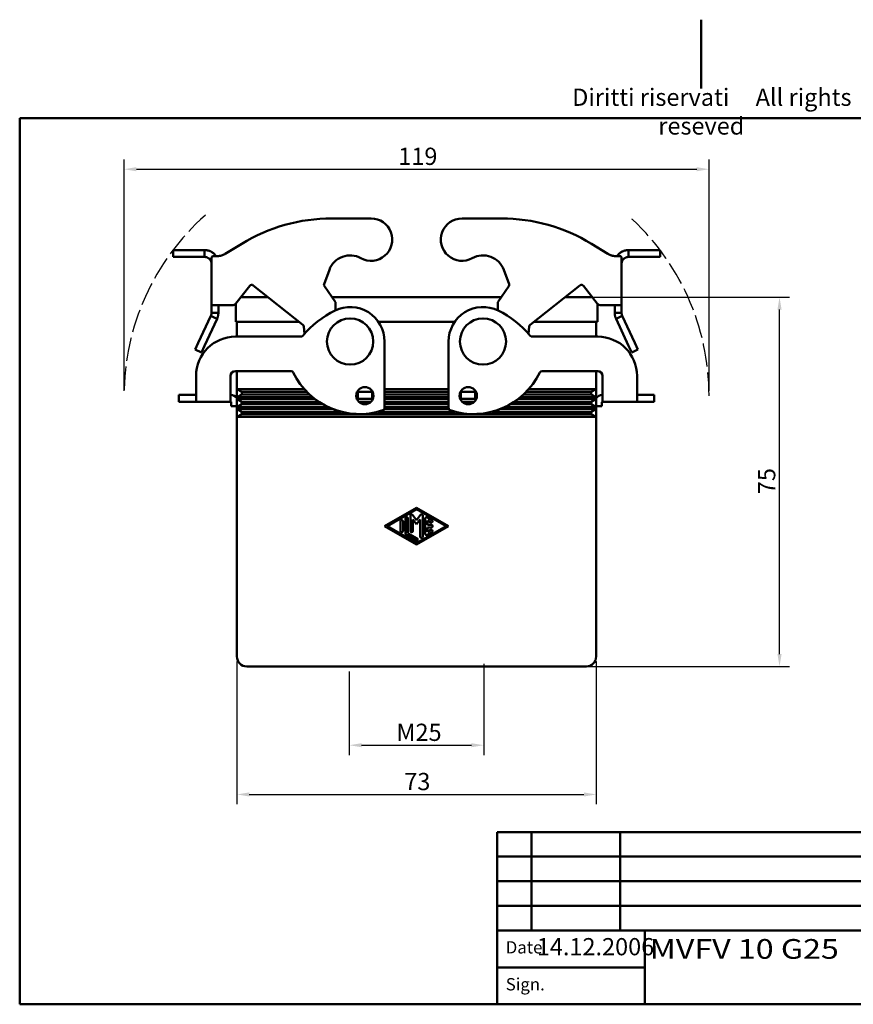
# Model space of a CAD drawing. Extents: x 10 to 287, y 10 to 210.
# Drawn here: x 10 to 179, y 10 to 210 of the extents above; entities that cross this region are included whole.
import ezdxf
from ezdxf.enums import TextEntityAlignment as Align

# ---------------------------------------------------------------- set-up
doc = ezdxf.new("R2010")
doc.units = 0
doc.linetypes.add('DASHED_SPACE', pattern=[0.2067, 0.1654, -0.0413])
for name, color, linetype, lineweight in [('Bemaßungen(TC_020513_DIN)', 7, 'Continuous', 25), ('Schraffur', 179, 'Continuous', 9), ('Sichtbare Kanten(TC_020513_DIN)', 7, 'Continuous', 50), ('Skizziergeometrie(ISO)', 7, 'Continuous', 50), ('Stich 1-Linien(TC_020513_DIN)', 7, 'DASHED_SPACE', 25), ('Symbole(ISO)', 7, 'Continuous', 25)]:
    doc.layers.add(name, color=color, linetype=linetype, lineweight=lineweight)
doc.styles.add('Aktuell-BSI', font='ARIAL.TTF')
doc.styles.add('Kopie von TC 5 mm', font='ARIAL.TTF', dxfattribs={"width": 1.2})
doc.styles.add('TC 2_5 mm', font='ARIAL.TTF', dxfattribs={"width": 0.9})
doc.styles.add('TC 3_5 mm', font='ARIAL.TTF', dxfattribs={"width": 0.8})
doc.styles.add('TC 5 mm', font='ARIAL.TTF', dxfattribs={"width": 0.9})
doc.dimstyles.new('STANDARD-TC_020513_DIN', dxfattribs={"dimtxt": 3.5, "dimasz": 2.5, "dimexe": 2, "dimexo": 1, "dimgap": 0.8, "dimtad": 1, "dimrnd": 1e-08, "dimzin": 12, "dimtxsty": 'Aktuell-BSI', "dimcen": 0.09, "dimdle": 10, "dimclrd": 7, "dimclre": 7, "dimclrt": 7, "dimadec": 0, "dimazin": 3, "dimtfac": 1, "dimtmove": 0, "dimatfit": 3, "dimfxl": 1, "dimtolj": 1, "dimtzin": 0, "dimlwd": 25, "dimlwe": 25, "dimarcsym": 0})

# ---------------------------------------------------------------- blocks, each defined once
blk = doc.blocks.new('Ränder Ilme Rahmen A4 quer')
at = {"layer": 'Skizziergeometrie(ISO)'}
for p, q in [((148.5, 210), (148.5, 196)), ((10, 10), (10, 190)), ((10, 190), (287, 190)), ((10, 10), (287, 10))]:
    blk.add_line(p, q, dxfattribs=at)
at = {"layer": 'Symbole(ISO)', "color": 7, "insert": (148.5, 196), "char_height": 3.5, "attachment_point": 2, "style": 'TC 2_5 mm'}
blk.add_mtext('\\fISOCPEUR|b0|i0;\\H3.5000;    Diritti riservati     All rights reseved', dxfattribs=at)
blk = doc.blocks.new('Schriftfelder Ilme')
at = {"layer": 'Schraffur'}
h = blk.add_hatch(color=7, dxfattribs=at)
edge = h.paths.add_edge_path()
edge.add_line((188.49, 14.02), (186.32, 15.27))
edge.add_line((186.32, 15.27), (186.32, 19.94))
edge.add_arc((185.99, 19.94), 0.333, 0, 180)
edge.add_line((185.66, 19.94), (185.66, 15.27))
edge.add_arc((186.32, 15.27), 0.667, 180, 240.0184)
edge.add_line((185.99, 14.69), (188.16, 13.44))
edge.add_arc((188.32, 13.73), 0.333, 240.0184, 420.0184)
h = blk.add_hatch(color=7, dxfattribs=at)
edge = h.paths.add_edge_path()
edge.add_line((188.66, 18.85), (187.48, 20.89))
edge.add_arc((187.25, 20.75), 0.265, 30, 180)
edge.add_line((186.99, 20.75), (186.99, 15.85))
edge.add_arc((187.32, 15.85), 0.333, 180, 360)
edge.add_line((187.66, 15.85), (187.66, 19.25))
edge.add_line((187.66, 19.25), (188.51, 17.77))
edge.add_arc((188.66, 17.85), 0.167, 210, 330)
edge.add_line((188.8, 17.77), (189.66, 19.25))
edge.add_line((189.66, 19.25), (189.66, 14.29))
edge.add_arc((189.99, 14.29), 0.333, 180, 360)
edge.add_line((190.32, 14.29), (190.32, 20.75))
edge.add_arc((190.06, 20.75), 0.265, 0, 150)
edge.add_line((189.83, 20.89), (188.66, 18.85))
h = blk.add_hatch(color=7, dxfattribs=at)
edge = h.paths.add_edge_path()
edge.add_arc((192.69, 15.85), 0.333, 299.9816, 479.9816)
edge.add_line((192.52, 16.14), (191.66, 15.63))
edge.add_line((191.66, 15.63), (191.66, 17.17))
edge.add_line((191.66, 17.17), (192.69, 17.17))
edge.add_arc((192.69, 17.5), 0.333, 270, 450)
edge.add_line((192.69, 17.83), (191.66, 17.83))
edge.add_line((191.66, 17.83), (191.66, 19.37))
edge.add_line((191.66, 19.37), (192.52, 18.87))
edge.add_arc((192.69, 19.15), 0.333, 240.0184, 420.0184)
edge.add_line((192.86, 19.44), (191.49, 20.23))
edge.add_arc((191.32, 19.94), 0.333, 60.0184, 180)
edge.add_line((190.99, 19.94), (190.99, 15.06))
edge.add_arc((191.32, 15.06), 0.333, 180, 299.9816)
edge.add_line((191.49, 14.77), (192.86, 15.56))
h = blk.add_hatch(color=7, dxfattribs=at)
edge = h.paths.add_edge_path()
edge.add_arc((184.66, 19.15), 0.333, 0, 180)
edge.add_line((184.32, 19.15), (184.32, 15.85))
edge.add_arc((184.66, 15.85), 0.333, 180, 360)
edge.add_line((184.99, 15.85), (184.99, 19.15))
for p, q in [((186.99, 20.75), (186.99, 15.85)), ((188.66, 18.85), (187.48, 20.89)), ((189.83, 20.89), (188.66, 18.85)), ((190.32, 14.29), (190.32, 20.75)), ((191.49, 20.23, 10), (192.86, 19.44, 10)), ((184.32, 15.85, 10), (184.32, 19.15, 10)), ((184.99, 19.15, 10), (184.99, 15.85, 10)), ((185.66, 19.94), (185.66, 15.27)), ((186.32, 15.27), (186.32, 19.94)), ((187.66, 19.25), (188.51, 17.77)), ((187.66, 15.85), (187.66, 19.25)), ((188.8, 17.77), (189.66, 19.25)), ((189.66, 19.25), (189.66, 14.29)), ((190.99, 15.06, 10), (190.99, 19.94, 10)), ((191.66, 19.37, 10), (191.66, 17.83, 10)), ((192.52, 18.87, 10), (191.66, 19.37, 10)), ((191.66, 17.83, 10), (192.69, 17.83, 10)), ((191.66, 17.17, 10), (191.66, 15.63, 10)), ((192.69, 17.17, 10), (191.66, 17.17, 10)), ((191.66, 15.63, 10), (192.52, 16.14, 10)), ((185.99, 14.69), (188.16, 13.44)), ((188.49, 14.02), (186.32, 15.27)), ((192.86, 15.56, 10), (191.49, 14.77, 10))]:
    blk.add_line(p, q)
for centre, radius, start, end in [((185.99, 19.94), 0.333, 0, 180), ((187.25, 20.75), 0.265, 30, 180), ((190.06, 20.75), 0.265, 0, 150), ((191.32, 19.94, 10), 0.333, 60.0184, 180), ((184.66, 19.15, 10), 0.333, 0, 180), ((192.69, 19.15, 10), 0.333, 240.0184, 60.0184), ((188.66, 17.85), 0.167, 210, 330), ((192.69, 15.85, 10), 0.333, 299.9816, 119.9816), ((192.69, 17.5, 10), 0.333, 270, 90), ((184.66, 15.85, 10), 0.333, 180, 0), ((186.32, 15.27), 0.667, 180, 240.0184), ((187.32, 15.85), 0.333, 180, 0), ((188.32, 13.73), 0.333, 240.0184, 60.0184), ((189.99, 14.29), 0.333, 180, 0), ((191.32, 15.06, 10), 0.333, 180, 299.9816)]:
    blk.add_arc(centre, radius, start, end)
at = {"layer": 'Skizziergeometrie(ISO)'}
for p, q in [((19.98, 45), (199.98, 45)), ((19.98, 45), (19.98, 10)), ((26.98, 45), (26.98, 25)), ((44.98, 45), (44.98, 25)), ((19.98, 40), (199.98, 40)), ((19.98, 35), (199.98, 35)), ((19.98, 30), (199.98, 30)), ((19.98, 25), (199.98, 25)), ((49.98, 10), (49.98, 25)), ((159.98, 25), (159.98, 10)), ((177.33, 25), (177.33, 10)), ((180.24, 17.65), (188.66, 22.5)), ((188.66, 22.5), (197.07, 17.65)), ((186.99, 15.85), (186.99, 20.75)), ((187.48, 20.89), (188.66, 18.85)), ((189.83, 20.89), (188.66, 18.85)), ((190.32, 14.29), (190.32, 20.75)), ((191.49, 20.23), (192.86, 19.44)), ((184.32, 15.85), (184.32, 19.15)), ((184.99, 19.15), (184.99, 15.85)), ((185.66, 15.27), (185.66, 19.94)), ((186.32, 19.94), (186.32, 15.27)), ((187.66, 19.25), (187.66, 15.85)), ((188.51, 17.77), (187.66, 19.25)), ((189.66, 19.25), (188.8, 17.77)), ((189.66, 14.29), (189.66, 19.25)), ((190.99, 15.06), (190.99, 19.94)), ((191.66, 19.37), (191.66, 17.83)), ((192.52, 18.87), (191.66, 19.37)), ((19.98, 17.5), (49.98, 17.5)), ((188.66, 12.5), (180.24, 17.36)), ((197.07, 17.36), (188.66, 12.5)), ((191.66, 17.83), (192.69, 17.83)), ((191.66, 17.17), (191.66, 15.63)), ((192.69, 17.17), (191.66, 17.17)), ((191.66, 15.63), (192.52, 16.14)), ((188.16, 13.44), (185.99, 14.69)), ((186.32, 15.27), (188.49, 14.02)), ((192.86, 15.56), (191.49, 14.77))]:
    blk.add_line(p, q, dxfattribs=at)
for centre, radius, start, end in [((185.99, 19.94), 0.333, 0, 180), ((187.25, 20.75), 0.265, 30, 180), ((190.06, 20.75), 0.265, 0, 150), ((191.32, 19.94), 0.333, 60.0184, 180), ((184.66, 19.15), 0.333, 0, 180), ((192.69, 19.15), 0.333, 240.0184, 60.0184), ((180.32, 17.5), 0.167, 119.9816, 240.0184), ((188.66, 17.85), 0.167, 210, 330), ((192.69, 15.85), 0.333, 299.9816, 119.9816), ((192.69, 17.5), 0.333, 270, 90), ((196.99, 17.5), 0.167, 299.9816, 60.0184), ((184.66, 15.85), 0.333, 180, 0), ((186.32, 15.27), 0.667, 180, 240.0184), ((187.32, 15.85), 0.333, 180, 0), ((188.32, 13.73), 0.333, 240.0184, 60.0184), ((189.99, 14.29), 0.333, 180, 0), ((191.32, 15.06), 0.333, 180, 299.9816)]:
    blk.add_arc(centre, radius, start, end, dxfattribs=at)
at = {"layer": 'Symbole(ISO)', "color": 7}
for s, insert, char_height, width, attachment_point, style in [('Scale', (168.66, 22.5), 2.5, 17.3406, 5, 'TC 2_5 mm'), (' Date', (20.98, 21.25), 2.5, 8.9975, 4, 'TC 2_5 mm'), ('14.12.2006', (39.98, 21.25), 3.5, 20.9533, 5, 'TC 3_5 mm'), (' Sign.', (20.98, 13.75), 2.5, 8.971, 4, 'TC 2_5 mm')]:
    blk.add_mtext(s, dxfattribs=dict(at, insert=insert, char_height=char_height, width=width, attachment_point=attachment_point, style=style))
at = {"layer": 'Symbole(ISO)', "color": 7, "style": 'Kopie von TC 5 mm', "width": 1.2}
blk.add_attdef('BAUTEILNUMMER', text='', height=4, dxfattribs=at).set_placement((50.98, 21.25), align=Align.MIDDLE_LEFT)
at = {"layer": 'Symbole(ISO)', "color": 7, "style": 'TC 5 mm', "width": 0.9}
blk.add_attdef('FirstViewScale', text='', height=5, dxfattribs=at).set_placement((168.66, 15), align=Align.MIDDLE_CENTER)
blk = doc.blocks.new('*D11')
at = {"layer": 'Bemaßungen(TC_020513_DIN)', "color": 7, "linetype": 'Continuous', "lineweight": 25}
for p, q in [((104.3, 79.13), (104.3, 60.63)), ((76.98, 77.63), (76.98, 60.63)), ((79.48, 62.63), (101.8, 62.63))]:
    blk.add_line(p, q, dxfattribs=at)
at = {"layer": 'Bemaßungen(TC_020513_DIN)', "color": 7, "linetype": 'Continuous'}
for points in [[(79.48, 63.04), (79.48, 62.21), (76.98, 62.63)], [(101.8, 63.04), (101.8, 62.21), (104.3, 62.63)]]:
    blk.add_solid(points, dxfattribs=at)
at = {"layer": 'Defpoints', "color": 0, "linetype": 'Continuous'}
for p in [(104.3, 80.13), (76.98, 78.63), (104.3, 62.63)]:
    blk.add_point(p, dxfattribs=at)
at = {"layer": 'Bemaßungen(TC_020513_DIN)', "color": 7, "linetype": 'Continuous', "lineweight": 25, "insert": (85.48, 67), "char_height": 3.5, "attachment_point": 1, "style": 'Aktuell-BSI'}
blk.add_mtext('\\A1; M25', dxfattribs=at)
blk = doc.blocks.new('*D12')
at = {"layer": 'Bemaßungen(TC_020513_DIN)', "color": 7, "linetype": 'Continuous', "lineweight": 25}
for p, q in [((31.21, 134.63), (31.21, 181.63)), ((150.07, 134.63), (150.07, 181.63)), ((33.71, 179.63), (147.57, 179.63))]:
    blk.add_line(p, q, dxfattribs=at)
at = {"layer": 'Bemaßungen(TC_020513_DIN)', "color": 7, "linetype": 'Continuous'}
for points in [[(33.71, 180.04), (33.71, 179.21), (31.21, 179.63)], [(147.57, 180.04), (147.57, 179.21), (150.07, 179.63)]]:
    blk.add_solid(points, dxfattribs=at)
at = {"layer": 'Defpoints', "color": 0, "linetype": 'Continuous'}
for p in [(150.07, 179.63), (31.21, 133.63), (150.07, 133.63)]:
    blk.add_point(p, dxfattribs=at)
at = {"layer": 'Bemaßungen(TC_020513_DIN)', "color": 7, "linetype": 'Continuous', "lineweight": 25, "insert": (86.93, 184), "char_height": 3.5, "attachment_point": 1, "style": 'Aktuell-BSI'}
blk.add_mtext('\\A1;119', dxfattribs=at)
blk = doc.blocks.new('*D13')
at = {"layer": 'Bemaßungen(TC_020513_DIN)', "color": 7, "linetype": 'Continuous', "lineweight": 25}
for p, q in [((54.14, 79.63), (54.14, 50.63)), ((127.14, 79.63), (127.14, 50.63)), ((56.64, 52.63), (124.64, 52.63))]:
    blk.add_line(p, q, dxfattribs=at)
at = {"layer": 'Bemaßungen(TC_020513_DIN)', "color": 7, "linetype": 'Continuous'}
for points in [[(56.64, 53.04), (56.64, 52.21), (54.14, 52.63)], [(124.64, 53.04), (124.64, 52.21), (127.14, 52.63)]]:
    blk.add_solid(points, dxfattribs=at)
at = {"layer": 'Defpoints', "color": 0, "linetype": 'Continuous'}
for p in [(54.14, 80.63), (127.14, 80.63), (127.14, 52.63)]:
    blk.add_point(p, dxfattribs=at)
at = {"layer": 'Bemaßungen(TC_020513_DIN)', "color": 7, "linetype": 'Continuous', "lineweight": 25, "insert": (88.15, 57), "char_height": 3.5, "attachment_point": 1, "style": 'Aktuell-BSI'}
blk.add_mtext('\\A1;73', dxfattribs=at)
blk = doc.blocks.new('*D14')
at = {"layer": 'Bemaßungen(TC_020513_DIN)', "color": 7, "linetype": 'Continuous', "lineweight": 25}
for p, q in [((125.39, 153.63), (166.39, 153.63)), ((164.39, 81.13), (164.39, 151.13)), ((122.14, 78.63), (166.39, 78.63))]:
    blk.add_line(p, q, dxfattribs=at)
at = {"layer": 'Bemaßungen(TC_020513_DIN)', "color": 7, "linetype": 'Continuous'}
for points in [[(163.97, 151.13), (164.81, 151.13), (164.39, 153.63)], [(163.97, 81.13), (164.81, 81.13), (164.39, 78.63)]]:
    blk.add_solid(points, dxfattribs=at)
at = {"layer": 'Defpoints', "color": 0, "linetype": 'Continuous'}
for p in [(124.39, 153.63), (164.39, 153.63), (121.14, 78.63)]:
    blk.add_point(p, dxfattribs=at)
at = {"layer": 'Bemaßungen(TC_020513_DIN)', "color": 7, "linetype": 'Continuous', "lineweight": 25, "insert": (160.03, 113.62), "char_height": 3.5, "attachment_point": 1, "rotation": 90, "style": 'Aktuell-BSI'}
blk.add_mtext('\\A1;75', dxfattribs=at)

msp = doc.modelspace()

# ---------------------------------------------------------------- linework, layer by layer
at = {"layer": 'Sichtbare Kanten(TC_020513_DIN)'}
for p, q in [((81.4, 169.628), (73.4, 169.628)), ((99.88, 169.628), (107.88, 169.628)), ((55.114, 164.471), (51.773, 162.424)), ((126.165, 164.471), (129.506, 162.424)), ((42.639, 163.206), (41.157, 163.206)), ((41.157, 161.806), (41.157, 163.206)), ((42.639, 163.206), (47.573, 163.206)), ((47.573, 162.422), (47.573, 163.206)), ((47.573, 161.806), (47.573, 162.422)), ((138.641, 163.206), (133.706, 163.206)), ((133.706, 163.206), (133.706, 162.422)), ((133.706, 162.422), (133.706, 161.806)), ((138.641, 163.206), (140.123, 163.206)), ((140.123, 161.806), (140.123, 163.206)), ((41.157, 161.806), (42.639, 161.806)), ((47.573, 161.806), (42.639, 161.806)), ((48.973, 151.989), (48.973, 161.313)), ((49.333, 161.989), (50.281, 161.989)), ((130.999, 161.989), (131.947, 161.989)), ((132.306, 161.313), (132.306, 151.989)), ((133.706, 161.806), (138.641, 161.806)), ((140.123, 161.806), (138.641, 161.806)), ((71.853, 156.301), (72.918, 159.187)), ((109.427, 156.301), (108.361, 159.187)), ((57.45, 156.02), (67.564, 148.02)), ((123.83, 156.02), (113.716, 148.02)), ((53.924, 152.369), (56.748, 155.938)), ((74.14, 152.628), (71.911, 155.843)), ((107.14, 152.628), (109.369, 155.843)), ((127.355, 152.369), (124.532, 155.938)), ((53.89, 152.328), (53.89, 148.628)), ((54.92, 153.628), (59.89, 153.628)), ((60.474, 153.628), (59.89, 153.628)), ((107.833, 153.628), (73.447, 153.628)), ((74.14, 150.953), (74.14, 152.628)), ((107.14, 150.953), (107.14, 152.628)), ((121.39, 153.628), (120.805, 153.628)), ((121.39, 153.628), (126.359, 153.628)), ((127.39, 152.328), (127.39, 148.628)), ((51.773, 151.989), (48.973, 151.989)), ((48.973, 151.804), (48.973, 151.989)), ((48.973, 150.429), (48.973, 151.804)), ((48.973, 150.429), (49.589, 150.429)), ((49.589, 150.429), (50.373, 150.429)), ((50.373, 151.989), (50.373, 151.804)), ((50.373, 151.804), (50.373, 150.429)), ((51.773, 151.989), (53.14, 151.989)), ((129.506, 151.989), (128.14, 151.989)), ((132.306, 151.989), (129.506, 151.989)), ((130.906, 151.989), (130.906, 151.804)), ((130.906, 151.804), (130.906, 150.429)), ((130.906, 150.429), (131.69, 150.429)), ((131.69, 150.429), (132.306, 150.429)), ((132.306, 151.804), (132.306, 151.989)), ((132.306, 150.429), (132.306, 151.804)), ((46.273, 144.329), (48.842, 149.837)), ((50.111, 149.245), (47.542, 143.737)), ((49.4, 149.577), (48.842, 149.837)), ((50.111, 149.245), (49.4, 149.577)), ((59.89, 148.628), (53.89, 148.628)), ((54.14, 148.628), (54.14, 145.628)), ((59.89, 148.628), (66.795, 148.628)), ((82.884, 148.628), (98.395, 148.628)), ((114.484, 148.628), (121.39, 148.628)), ((127.39, 148.628), (121.39, 148.628)), ((127.14, 148.628), (127.14, 145.628)), ((131.879, 149.577), (131.169, 149.245)), ((131.169, 149.245), (133.737, 143.737)), ((132.438, 149.837), (131.879, 149.577)), ((135.006, 144.329), (132.438, 149.837)), ((67.752, 147.672), (67.879, 146.219)), ((113.528, 147.672), (113.401, 146.219)), ((46.273, 144.329), (45.647, 142.985)), ((53.84, 145.628), (67.14, 145.628)), ((84.14, 144.628), (84.14, 131.128)), ((97.14, 144.628), (97.14, 131.128)), ((127.44, 145.628), (114.14, 145.628)), ((135.006, 144.329), (135.633, 142.985)), ((45.647, 142.985), (46.916, 142.394)), ((46.916, 142.394), (47.542, 143.737)), ((134.364, 142.394), (133.737, 143.737)), ((135.633, 142.985), (134.364, 142.394)), ((65.14, 138.628), (53.84, 138.628)), ((54.14, 138.628), (54.14, 134.955)), ((116.14, 138.628), (127.44, 138.628)), ((127.14, 138.628), (127.14, 134.955)), ((45.84, 135.211), (45.84, 137.628)), ((52.84, 137.628), (52.84, 135.211)), ((128.44, 137.628), (128.44, 135.211)), ((135.44, 135.211), (135.44, 137.628)), ((45.84, 132.411), (45.84, 135.211)), ((52.84, 135.211), (52.84, 132.411)), ((54.14, 133.301), (54.14, 134.955)), ((54.14, 134.955), (55.14, 134.378)), ((60.14, 134.955), (54.14, 134.955)), ((55.14, 134.378), (55.14, 133.878)), ((55.14, 134.378), (60.14, 134.378)), ((60.14, 134.955), (67.85, 134.955)), ((68.389, 134.378), (60.14, 134.378)), ((78.74, 134.378), (78.559, 134.378)), ((78.704, 134.628), (78.74, 134.628)), ((78.74, 134.628), (78.74, 134.49)), ((78.74, 134.49), (78.74, 134.39)), ((78.74, 134.39), (78.74, 132.99)), ((79.24, 134.39), (78.74, 134.39)), ((79.24, 134.39), (81.14, 134.39)), ((81.64, 134.39), (81.14, 134.39)), ((81.64, 134.49), (81.64, 134.529)), ((81.64, 134.39), (81.64, 134.49)), ((81.64, 134.39), (81.64, 132.99)), ((81.721, 134.378), (81.64, 134.378)), ((84.14, 134.955), (97.14, 134.955)), ((97.14, 134.378), (84.14, 134.378)), ((99.64, 134.378), (99.559, 134.378)), ((99.64, 134.49), (99.64, 134.529)), ((99.64, 134.49), (99.64, 134.39)), ((99.64, 134.39), (100.14, 134.39)), ((99.64, 134.39), (99.64, 132.99)), ((102.04, 134.39), (100.14, 134.39)), ((102.04, 134.39), (102.54, 134.39)), ((102.54, 134.628), (102.54, 134.49)), ((102.576, 134.628), (102.54, 134.628)), ((102.54, 134.39), (102.54, 134.49)), ((102.54, 134.39), (102.54, 132.99)), ((102.721, 134.378), (102.54, 134.378)), ((121.14, 134.378), (112.891, 134.378)), ((113.429, 134.955), (121.14, 134.955)), ((127.14, 134.955), (121.14, 134.955)), ((121.14, 134.378), (126.14, 134.378)), ((127.14, 134.955), (126.14, 134.378)), ((126.14, 134.378), (126.14, 133.878)), ((127.14, 134.955), (127.14, 133.301)), ((128.44, 132.411), (128.44, 135.211)), ((135.44, 135.211), (135.44, 132.411)), ((45.451, 133.811), (42.34, 133.811)), ((42.34, 132.411), (42.34, 133.811)), ((45.451, 132.411), (42.34, 132.411)), ((45.451, 133.811), (45.84, 133.811)), ((45.451, 132.411), (45.84, 132.411)), ((52.84, 132.411), (45.84, 132.411)), ((52.84, 133.811), (52.877, 133.811)), ((52.84, 132.411), (52.877, 132.411)), ((52.977, 132.311), (52.977, 131.474)), ((54.137, 132.957), (54.14, 132.955)), ((54.137, 131.474), (54.137, 132.957)), ((55.14, 133.878), (54.14, 133.301)), ((54.14, 133.301), (60.14, 133.301)), ((54.14, 133.301), (54.14, 132.955)), ((60.14, 132.955), (54.14, 132.955)), ((54.14, 132.955), (55.14, 132.378)), ((54.14, 131.301), (54.14, 132.955)), ((55.14, 133.878), (60.14, 133.878)), ((55.14, 132.378), (60.14, 132.378)), ((55.14, 132.378), (55.14, 131.878)), ((68.904, 133.878), (60.14, 133.878)), ((69.567, 133.301), (60.14, 133.301)), ((60.14, 132.955), (70.004, 132.955)), ((70.818, 132.378), (60.14, 132.378)), ((78.74, 133.878), (78.408, 133.878)), ((78.74, 133.301), (78.421, 133.301)), ((78.524, 132.955), (81.755, 132.955)), ((78.74, 132.99), (79.24, 132.99)), ((81.365, 132.378), (78.915, 132.378)), ((81.14, 132.99), (79.24, 132.99)), ((81.14, 132.99), (81.64, 132.99)), ((81.872, 133.878), (81.64, 133.878)), ((81.859, 133.301), (81.64, 133.301)), ((97.14, 133.878), (84.14, 133.878)), ((97.14, 133.301), (84.14, 133.301)), ((84.14, 132.955), (97.14, 132.955)), ((97.14, 132.378), (84.14, 132.378)), ((99.64, 133.878), (99.408, 133.878)), ((99.64, 133.301), (99.421, 133.301)), ((99.524, 132.955), (102.755, 132.955)), ((100.14, 132.99), (99.64, 132.99)), ((102.365, 132.378), (99.915, 132.378)), ((100.14, 132.99), (102.04, 132.99)), ((102.54, 132.99), (102.04, 132.99)), ((102.872, 133.878), (102.54, 133.878)), ((102.859, 133.301), (102.54, 133.301)), ((121.14, 132.378), (110.462, 132.378)), ((111.276, 132.955), (121.14, 132.955)), ((121.14, 133.301), (111.713, 133.301)), ((121.14, 133.878), (112.375, 133.878)), ((121.14, 133.878), (126.14, 133.878)), ((121.14, 133.301), (127.14, 133.301)), ((127.14, 132.955), (121.14, 132.955)), ((121.14, 132.378), (126.14, 132.378)), ((126.14, 133.878), (127.14, 133.301)), ((127.14, 132.955), (126.14, 132.378)), ((126.14, 132.378), (126.14, 131.878)), ((127.14, 133.301), (127.14, 132.955)), ((127.14, 132.955), (127.143, 132.957)), ((127.14, 132.955), (127.14, 131.301)), ((127.143, 132.957), (127.143, 131.474)), ((128.302, 132.311), (128.302, 131.474)), ((128.44, 133.811), (128.402, 133.811)), ((128.44, 132.411), (128.402, 132.411)), ((135.44, 132.411), (128.44, 132.411)), ((135.829, 133.811), (135.44, 133.811)), ((135.829, 132.411), (135.44, 132.411)), ((135.829, 133.811), (138.94, 133.811)), ((135.829, 132.411), (138.94, 132.411)), ((138.94, 132.411), (138.94, 133.811)), ((52.977, 131.474), (54.137, 131.474)), ((55.14, 131.878), (54.14, 131.301)), ((54.14, 131.301), (60.14, 131.301)), ((54.14, 131.301), (54.14, 130.955)), ((54.14, 129.301), (54.14, 130.955)), ((54.14, 130.955), (55.14, 130.378)), ((60.14, 130.955), (54.14, 130.955)), ((55.14, 131.878), (60.14, 131.878)), ((55.14, 130.378), (55.14, 129.878)), ((55.14, 130.378), (60.14, 130.378)), ((71.63, 131.878), (60.14, 131.878)), ((72.743, 131.301), (60.14, 131.301)), ((60.14, 130.955), (73.543, 130.955)), ((75.306, 130.378), (60.14, 130.378)), ((98.415, 130.378), (82.864, 130.378)), ((84.109, 130.955), (97.171, 130.955)), ((97.14, 131.878), (84.14, 131.878)), ((97.14, 131.301), (84.14, 131.301)), ((121.14, 130.378), (105.974, 130.378)), ((107.736, 130.955), (121.14, 130.955)), ((121.14, 131.301), (108.536, 131.301)), ((121.14, 131.878), (109.65, 131.878)), ((121.14, 131.878), (126.14, 131.878)), ((121.14, 131.301), (127.14, 131.301)), ((127.14, 130.955), (121.14, 130.955)), ((121.14, 130.378), (126.14, 130.378)), ((126.14, 131.878), (127.14, 131.301)), ((127.14, 130.955), (126.14, 130.378)), ((126.14, 130.378), (126.14, 129.878)), ((127.14, 131.301), (127.14, 130.955)), ((127.14, 130.955), (127.14, 129.301)), ((128.302, 131.474), (127.143, 131.474)), ((55.14, 129.878), (54.14, 129.301)), ((54.14, 129.301), (60.14, 129.301)), ((54.14, 129.301), (54.14, 80.628)), ((55.14, 129.878), (60.14, 129.878)), ((121.14, 129.878), (60.14, 129.878)), ((121.14, 129.301), (60.14, 129.301)), ((121.14, 129.878), (126.14, 129.878)), ((121.14, 129.301), (127.14, 129.301)), ((126.14, 129.878), (127.14, 129.301)), ((127.14, 129.301), (127.14, 80.628)), ((84.139, 107.128), (90.64, 110.877)), ((90.64, 110.588), (84.64, 107.128)), ((90.64, 110.877), (97.14, 107.128)), ((96.64, 107.128), (90.64, 110.588)), ((87.39, 106.138), (87.39, 108.118)), ((87.89, 108.118), (87.89, 106.138)), ((88.39, 105.572), (88.39, 108.684)), ((88.89, 108.684), (88.89, 105.716)), ((89.39, 106.138), (89.39, 109.261)), ((89.84, 109.411), (90.64, 108.34)), ((89.89, 108.508), (89.89, 106.138)), ((90.64, 107.504), (89.89, 108.508)), ((90.64, 108.34), (91.439, 109.411)), ((91.39, 108.508), (90.64, 107.504)), ((91.39, 104.995), (91.39, 108.508)), ((91.89, 109.261), (91.89, 104.995)), ((92.39, 105.572), (92.39, 108.684)), ((92.765, 108.901), (93.765, 108.324)), ((92.89, 108.252), (92.89, 107.378)), ((93.515, 107.891), (92.89, 108.252)), ((90.64, 103.379), (84.139, 107.128)), ((84.64, 107.128), (90.64, 103.668)), ((90.64, 103.668), (96.64, 107.128)), ((97.14, 107.128), (90.64, 103.379)), ((92.89, 107.378), (93.64, 107.378)), ((92.89, 106.878), (92.89, 106.004)), ((93.64, 106.878), (92.89, 106.878)), ((92.89, 106.004), (93.515, 106.365)), ((90.515, 104.202), (88.515, 105.355)), ((88.89, 105.716), (90.765, 104.635)), ((93.765, 105.932), (92.765, 105.355)), ((60.14, 78.628), (56.14, 78.628)), ((60.14, 78.628), (121.14, 78.628)), ((125.14, 78.628), (121.14, 78.628))]:
    msp.add_line(p, q, dxfattribs=at)
at = {"layer": 'Sichtbare Kanten(TC_020513_DIN)', "flags": 128}
for points in [[(47.573, 163.206), (47.686, 163.203), (47.799, 163.196), (47.912, 163.185), (48.024, 163.169), (48.135, 163.149), (48.245, 163.124), (48.354, 163.095), (48.462, 163.061), (48.569, 163.023), (48.674, 162.98), (48.777, 162.934), (48.878, 162.883), (48.977, 162.828), (49.074, 162.77), (49.168, 162.707), (49.259, 162.641), (49.348, 162.571), (49.434, 162.498), (49.517, 162.421), (49.597, 162.341), (49.674, 162.257), (49.747, 162.17), (49.817, 162.081), (49.882, 161.989)], [(51.29, 162.21), (51.269, 162.201), (51.246, 162.191), (51.22, 162.18), (51.191, 162.168), (51.16, 162.156), (51.126, 162.144), (51.09, 162.131), (51.051, 162.118), (51.01, 162.105), (50.967, 162.092), (50.922, 162.079), (50.876, 162.066), (50.827, 162.054), (50.777, 162.043), (50.725, 162.033), (50.675, 162.024), (50.624, 162.015), (50.574, 162.008), (50.524, 162.002), (50.474, 161.998), (50.425, 161.994), (50.376, 161.991), (50.328, 161.989), (50.281, 161.989)], [(51.773, 162.424), (51.753, 162.415), (51.733, 162.406), (51.712, 162.397), (51.692, 162.389), (51.672, 162.38), (51.652, 162.371), (51.632, 162.362), (51.611, 162.353), (51.591, 162.344), (51.571, 162.335), (51.551, 162.326), (51.531, 162.317), (51.51, 162.308), (51.49, 162.299), (51.47, 162.29), (51.45, 162.281), (51.43, 162.272), (51.41, 162.264), (51.39, 162.255), (51.37, 162.246), (51.35, 162.237), (51.33, 162.228), (51.31, 162.219), (51.29, 162.21)], [(129.99, 162.21), (129.97, 162.219), (129.95, 162.228), (129.93, 162.237), (129.91, 162.246), (129.89, 162.255), (129.87, 162.264), (129.85, 162.272), (129.829, 162.281), (129.809, 162.29), (129.789, 162.299), (129.769, 162.308), (129.749, 162.317), (129.729, 162.326), (129.709, 162.335), (129.688, 162.344), (129.668, 162.353), (129.648, 162.362), (129.628, 162.371), (129.608, 162.38), (129.587, 162.389), (129.567, 162.397), (129.547, 162.406), (129.527, 162.415), (129.506, 162.424)], [(130.999, 161.989), (130.951, 161.989), (130.903, 161.991), (130.854, 161.994), (130.805, 161.998), (130.755, 162.003), (130.705, 162.008), (130.655, 162.016), (130.604, 162.024), (130.553, 162.033), (130.502, 162.044), (130.451, 162.055), (130.403, 162.067), (130.356, 162.079), (130.311, 162.092), (130.268, 162.105), (130.228, 162.118), (130.189, 162.131), (130.153, 162.144), (130.119, 162.156), (130.088, 162.169), (130.059, 162.18), (130.033, 162.191), (130.01, 162.201), (129.99, 162.21)], [(131.397, 161.989), (131.463, 162.081), (131.532, 162.17), (131.605, 162.256), (131.682, 162.34), (131.762, 162.42), (131.845, 162.497), (131.93, 162.57), (132.019, 162.64), (132.111, 162.706), (132.205, 162.769), (132.301, 162.827), (132.4, 162.882), (132.501, 162.933), (132.604, 162.98), (132.709, 163.022), (132.816, 163.06), (132.924, 163.094), (133.033, 163.124), (133.144, 163.149), (133.255, 163.169), (133.367, 163.185), (133.48, 163.196), (133.593, 163.203), (133.706, 163.206)], [(48.891, 160.879), (48.865, 160.946), (48.836, 161.011), (48.803, 161.074), (48.767, 161.136), (48.729, 161.196), (48.687, 161.254), (48.642, 161.31), (48.594, 161.363), (48.544, 161.414), (48.491, 161.463), (48.436, 161.508), (48.379, 161.551), (48.319, 161.59), (48.258, 161.627), (48.195, 161.66), (48.13, 161.69), (48.063, 161.717), (47.996, 161.74), (47.927, 161.76), (47.857, 161.776), (47.787, 161.789), (47.716, 161.798), (47.645, 161.804), (47.573, 161.806)], [(48.973, 160.406), (48.973, 160.415), (48.973, 160.426), (48.973, 160.438), (48.973, 160.452), (48.972, 160.468), (48.971, 160.485), (48.97, 160.503), (48.968, 160.524), (48.966, 160.545), (48.964, 160.568), (48.961, 160.592), (48.957, 160.618), (48.952, 160.646), (48.947, 160.673), (48.942, 160.699), (48.936, 160.724), (48.93, 160.748), (48.924, 160.771), (48.918, 160.793), (48.912, 160.813), (48.907, 160.832), (48.901, 160.849), (48.896, 160.865), (48.891, 160.879)], [(48.998, 161.632), (48.996, 161.618), (48.994, 161.605), (48.992, 161.592), (48.99, 161.579), (48.989, 161.565), (48.987, 161.552), (48.985, 161.539), (48.984, 161.526), (48.983, 161.512), (48.982, 161.499), (48.98, 161.486), (48.979, 161.472), (48.978, 161.459), (48.977, 161.446), (48.977, 161.433), (48.976, 161.419), (48.975, 161.406), (48.975, 161.393), (48.974, 161.38), (48.974, 161.366), (48.974, 161.353), (48.973, 161.34), (48.973, 161.326), (48.973, 161.313)], [(49.333, 161.989), (49.307, 161.988), (49.283, 161.986), (49.259, 161.982), (49.236, 161.977), (49.214, 161.971), (49.194, 161.963), (49.174, 161.953), (49.155, 161.942), (49.137, 161.929), (49.12, 161.915), (49.104, 161.899), (49.09, 161.882), (49.076, 161.863), (49.063, 161.843), (49.052, 161.821), (49.041, 161.797), (49.031, 161.772), (49.023, 161.748), (49.017, 161.725), (49.011, 161.702), (49.006, 161.681), (49.003, 161.662), (49, 161.646), (48.998, 161.632)], [(132.282, 161.632), (132.28, 161.643), (132.278, 161.657), (132.275, 161.672), (132.272, 161.69), (132.268, 161.708), (132.263, 161.728), (132.257, 161.749), (132.25, 161.77), (132.241, 161.792), (132.232, 161.814), (132.221, 161.836), (132.208, 161.857), (132.194, 161.877), (132.177, 161.897), (132.16, 161.915), (132.141, 161.93), (132.121, 161.944), (132.1, 161.956), (132.077, 161.966), (132.054, 161.974), (132.029, 161.981), (132.002, 161.985), (131.975, 161.988), (131.947, 161.989)], [(132.306, 161.313), (132.306, 161.326), (132.306, 161.34), (132.306, 161.353), (132.306, 161.366), (132.305, 161.38), (132.305, 161.393), (132.304, 161.406), (132.304, 161.419), (132.303, 161.433), (132.302, 161.446), (132.301, 161.459), (132.3, 161.472), (132.299, 161.486), (132.298, 161.499), (132.297, 161.512), (132.295, 161.526), (132.294, 161.539), (132.293, 161.552), (132.291, 161.565), (132.289, 161.579), (132.288, 161.592), (132.286, 161.605), (132.284, 161.618), (132.282, 161.632)], [(132.389, 160.879), (132.384, 160.865), (132.379, 160.849), (132.373, 160.832), (132.367, 160.813), (132.361, 160.793), (132.355, 160.771), (132.349, 160.748), (132.343, 160.724), (132.338, 160.699), (132.332, 160.673), (132.327, 160.646), (132.323, 160.618), (132.319, 160.592), (132.316, 160.568), (132.313, 160.545), (132.311, 160.524), (132.31, 160.503), (132.308, 160.485), (132.308, 160.468), (132.307, 160.452), (132.307, 160.438), (132.306, 160.426), (132.306, 160.415), (132.306, 160.406)], [(133.706, 161.806), (133.635, 161.804), (133.563, 161.798), (133.493, 161.789), (133.422, 161.776), (133.353, 161.76), (133.284, 161.74), (133.217, 161.717), (133.15, 161.69), (133.085, 161.66), (133.022, 161.627), (132.96, 161.59), (132.901, 161.551), (132.844, 161.508), (132.789, 161.463), (132.736, 161.415), (132.686, 161.364), (132.638, 161.31), (132.593, 161.254), (132.551, 161.196), (132.512, 161.136), (132.477, 161.075), (132.444, 161.011), (132.415, 160.946), (132.389, 160.879)], [(48.842, 149.837), (48.853, 149.86), (48.863, 149.884), (48.872, 149.907), (48.882, 149.931), (48.89, 149.955), (48.899, 149.979), (48.907, 150.003), (48.914, 150.027), (48.921, 150.052), (48.928, 150.076), (48.934, 150.101), (48.94, 150.126), (48.945, 150.151), (48.95, 150.176), (48.954, 150.201), (48.958, 150.226), (48.962, 150.251), (48.965, 150.276), (48.967, 150.302), (48.969, 150.327), (48.971, 150.352), (48.972, 150.378), (48.973, 150.403), (48.973, 150.429)], [(50.373, 150.429), (50.373, 150.378), (50.371, 150.327), (50.369, 150.276), (50.366, 150.225), (50.362, 150.175), (50.357, 150.124), (50.351, 150.073), (50.344, 150.023), (50.336, 149.973), (50.327, 149.923), (50.317, 149.873), (50.307, 149.823), (50.295, 149.773), (50.283, 149.724), (50.27, 149.675), (50.256, 149.626), (50.24, 149.577), (50.225, 149.529), (50.208, 149.481), (50.19, 149.433), (50.172, 149.386), (50.152, 149.339), (50.132, 149.292), (50.111, 149.245)], [(131.169, 149.245), (131.148, 149.292), (131.127, 149.339), (131.108, 149.386), (131.089, 149.433), (131.072, 149.481), (131.055, 149.529), (131.039, 149.577), (131.024, 149.626), (131.01, 149.675), (130.997, 149.724), (130.984, 149.773), (130.973, 149.823), (130.962, 149.873), (130.953, 149.923), (130.944, 149.973), (130.936, 150.023), (130.929, 150.073), (130.923, 150.124), (130.918, 150.175), (130.914, 150.225), (130.911, 150.276), (130.908, 150.327), (130.907, 150.378), (130.906, 150.429)], [(132.306, 150.429), (132.307, 150.403), (132.307, 150.378), (132.309, 150.352), (132.31, 150.327), (132.312, 150.302), (132.315, 150.276), (132.318, 150.251), (132.321, 150.226), (132.325, 150.201), (132.329, 150.176), (132.334, 150.151), (132.34, 150.126), (132.345, 150.101), (132.352, 150.076), (132.358, 150.052), (132.365, 150.027), (132.373, 150.003), (132.381, 149.979), (132.389, 149.955), (132.398, 149.931), (132.407, 149.907), (132.417, 149.884), (132.427, 149.86), (132.438, 149.837)]]:
    msp.add_lwpolyline(points, dxfattribs=at)
at = {"layer": 'Sichtbare Kanten(TC_020513_DIN)'}
for centre, radius in [((77.14, 144.628), 4.7), ((104.14, 144.628), 4.7), ((80.14, 133.628), 1.75), ((101.14, 133.628), 1.75)]:
    msp.add_circle(centre, radius, dxfattribs=at)
for centre, radius, start, end in [((73.4, 134.628), 35, 90, 121.49669), ((81.4, 165.328), 4.3, 241.04498, 90), ((99.88, 165.328), 4.3, 90, 298.95502), ((107.88, 134.628), 35, 58.50331, 90), ((77.14, 157.628), 4.5, 61.04498, 159.73147), ((104.14, 157.628), 4.5, 20.26853, 118.95502), ((57.14, 155.628), 0.5, 51.65594, 141.65594), ((72.322, 156.128), 0.5, 159.73147, 214.73147), ((108.958, 156.128), 0.5, 325.26853, 20.26853), ((124.14, 155.628), 0.5, 38.34406, 128.34406), ((53.14, 152.989), 1, 270, 321.65594), ((128.14, 152.989), 1, 218.34406, 270), ((82.837, 132.943), 20, 115.99221, 139.97098), ((77.14, 144.628), 7, 0, 115.99221), ((104.14, 144.628), 7, 64.00779, 180), ((98.443, 132.943), 20, 40.02902, 64.00779), ((67.254, 147.628), 0.5, 5, 51.65594), ((114.026, 147.628), 0.5, 128.34406, 175), ((53.84, 137.628), 8, 90, 180), ((67.14, 146.128), 0.5, 270, 319.97098), ((114.14, 146.128), 0.5, 220.02902, 270), ((127.44, 137.628), 8, 0, 90), ((53.84, 137.628), 1, 90, 180), ((65.14, 138.128), 0.5, 25.88205, 90), ((79.085, 144.894), 15, 205.88205, 288.30767), ((102.195, 144.894), 15, 251.69233, 334.11795), ((116.14, 138.128), 0.5, 90, 154.11795), ((127.44, 137.628), 1, 0, 90), ((52.877, 132.311), 1.5, 32.69442, 90), ((52.877, 132.311), 0.1, 0, 90), ((128.402, 132.311), 1.5, 90, 147.30558), ((128.402, 132.311), 0.1, 90, 180), ((83.64, 131.128), 0.5, 288.30767, 0), ((97.64, 131.128), 0.5, 180, 251.69233), ((87.64, 108.118), 0.25, 0, 180), ((88.64, 108.684), 0.25, 0, 180), ((89.64, 109.261), 0.25, 36.7475, 180), ((91.64, 109.261), 0.25, 0, 143.2525), ((92.64, 108.684), 0.25, 60.02938, 180), ((93.64, 108.108), 0.25, 240.02938, 60.02938), ((87.64, 106.138), 0.25, 180, 0), ((89.64, 106.138), 0.25, 180, 0), ((93.64, 106.148), 0.25, 299.97062, 119.97062), ((93.64, 107.128), 0.25, 270, 90), ((88.64, 105.572), 0.25, 180, 240.02938), ((90.64, 104.418), 0.25, 240.02938, 60.02938), ((91.64, 104.995), 0.25, 180, 0), ((92.64, 105.572), 0.25, 180, 299.97062), ((56.14, 80.628), 2, 180, 270), ((125.14, 80.628), 2, 270, 0)]:
    msp.add_arc(centre, radius, start, end, dxfattribs=at)
at = {"layer": 'Stich 1-Linien(TC_020513_DIN)', "ltscale": 28.651407}
for centre, start, end in [((80.14, 133.628), 131.46033, 180), ((101.14, 133.628), 0, 48.53967)]:
    msp.add_arc(centre, 48.934, start, end, dxfattribs=at)

# ---------------------------------------------------------------- block references
msp.add_blockref('Ränder Ilme Rahmen A4 quer', (0, 0))
msp.add_blockref('Schriftfelder Ilme', (87.02, -0.001)).add_auto_attribs({'FirstViewScale': '1:1', 'BAUTEILNUMMER': 'MVFV 10 G25'})

# ---------------------------------------------------------------- dimensions: what is measured, and where the dimension line sits
at = {"layer": 'Bemaßungen(TC_020513_DIN)', "color": 7, "linetype": 'Continuous', "lineweight": 25}
for base, p1, p2, angle, override, picture, middle in [((150.074, 179.628), (31.206, 133.628), (150.074, 133.628), 180, {"dimdec": 0, "dimtp": 0, "dimtm": 0, "dimtdec": 2}, '*D12', (90.64, 179.628)), ((164.39, 153.628), (121.14, 78.628), (124.39, 153.628), 270, {"dimdec": 2, "dimtp": 0, "dimtm": 0, "dimtdec": 2}, '*D14', (164.39, 116.128)), ((127.14, 52.628), (54.14, 80.628), (127.14, 80.628), 180, {"dimdec": 2, "dimtp": 0, "dimtm": 0, "dimtdec": 2}, '*D13', (90.64, 52.628))]:
    dim = msp.add_linear_dim(base=base, p1=p1, p2=p2, angle=angle, dimstyle='STANDARD-TC_020513_DIN', override=override, dxfattribs=at)
    dim.commit()
    dim.dimension.update_dxf_attribs({"geometry": picture, "text_midpoint": middle, "dimtype": 160})
dim = msp.add_linear_dim(base=(104.302, 62.628), p1=(76.978, 78.628), p2=(104.302, 80.128), angle=180, text=' M25', dimstyle='STANDARD-TC_020513_DIN', override={"dimdec": 2, "dimtp": 0, "dimtm": 0, "dimtdec": 2}, dxfattribs=at)
dim.commit()
dim.dimension.update_dxf_attribs({"geometry": '*D11', "text_midpoint": (90.64, 62.628), "dimtype": 160})

doc.saveas('drawing.dxf')
